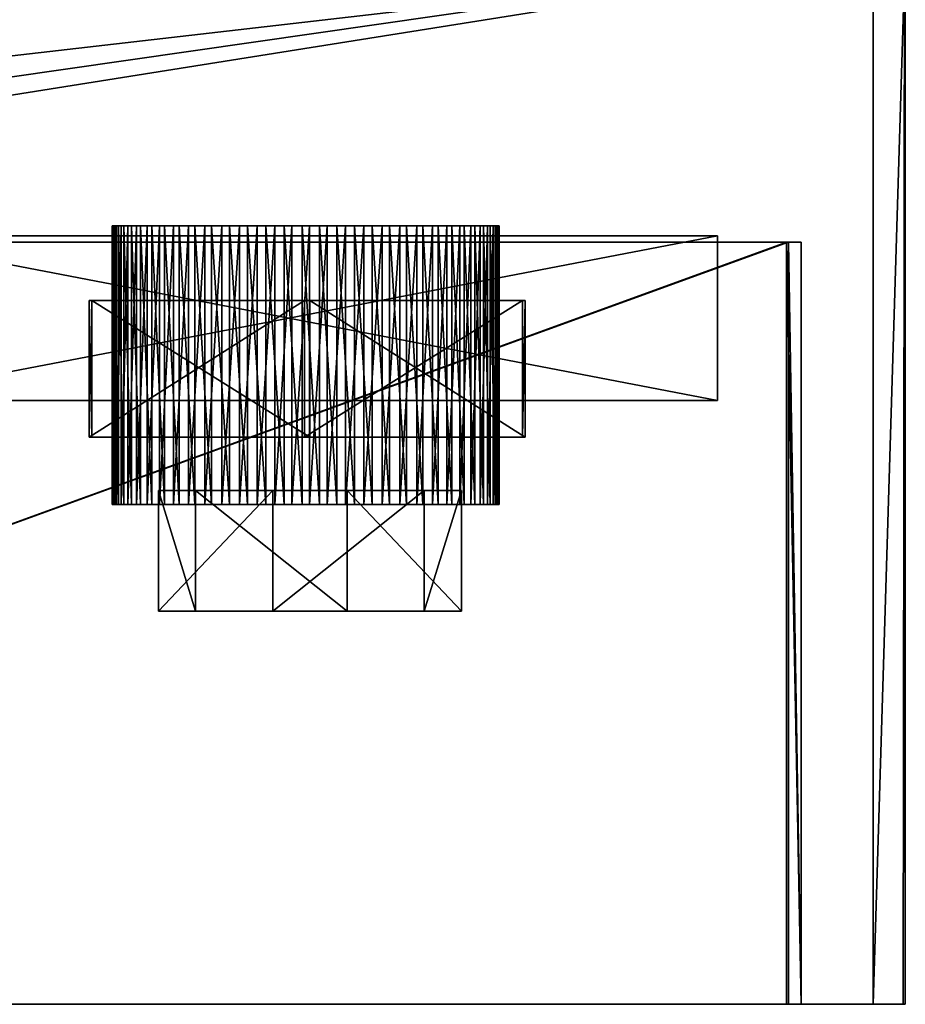
# Model space of a CAD drawing. Units: inches. Extents: x -12.7 to 12.7, y -2.2 to 2.6.
# Drawn here: x 8.5 to 10.7, y -2.2 to 0.2 of the extents above; entities that cross this region are included whole.
import ezdxf

# ---------------------------------------------------------------- set-up
doc = ezdxf.new("R2010")
doc.units = ezdxf.units.IN
doc.layers.get('0').update_dxf_attribs({"true_color": 0xc2ced6})

msp = doc.modelspace()

# ---------------------------------------------------------------- linework, layer by layer
for points in [[(10.5984, 0.365), (-7.3015, -2.207), (-11.7434, 0.365), (10.5984, 0.365)], [(-11.6701, 0.365), (-11.6701, -2.207), (10.6751, 0.365), (-11.6701, 0.365)], [(10.6751, 0.365), (-11.6701, -2.207), (-5.4941, -2.207), (10.6751, 0.365)], [(10.5984, -2.207), (-7.3015, -2.207), (10.5984, 0.365), (10.5984, -2.207)], [(10.6716, -2.207), (10.6751, 0.365), (-5.4941, -2.207), (10.6716, -2.207)], [(10.5984, -2.207), (10.5984, 0.365), (10.6771, 0.365), (10.5984, -2.207)], [(10.6771, 0.365), (10.6771, -2.207), (10.5984, -2.207), (10.6771, 0.365)], [(10.6751, 0.365), (10.6716, -2.207), (10.6771, -2.207), (10.6751, 0.365)], [(10.6771, -2.207), (10.6771, 0.365), (10.6751, 0.365), (10.6771, -2.207)], [(8.7373, -0.9847), (8.7373, -0.3028), (8.7402, -0.3028), (8.7373, -0.9847)], [(8.7402, -0.3028), (8.7402, -0.9847), (8.7373, -0.9847), (8.7402, -0.3028)], [(8.7384, -0.9847), (8.7384, -0.3028), (8.7373, -0.3028), (8.7384, -0.9847)], [(8.7373, -0.3028), (8.7373, -0.9847), (8.7384, -0.9847), (8.7373, -0.3028)], [(8.7659, -0.3028), (8.7373, -0.3028), (8.7525, -0.3028), (8.7659, -0.3028)], [(8.7525, -0.3028), (8.7373, -0.3028), (8.7384, -0.3028), (8.7525, -0.3028)], [(8.7592, -0.3028), (8.7402, -0.3028), (8.7373, -0.3028), (8.7592, -0.3028)], [(8.7592, -0.3028), (8.7373, -0.3028), (8.8228, -0.3028), (8.7592, -0.3028)], [(8.8228, -0.3028), (8.7373, -0.3028), (8.7659, -0.3028), (8.8228, -0.3028)], [(8.7434, -0.9847), (8.7434, -0.3028), (8.7384, -0.3028), (8.7434, -0.9847)], [(8.7384, -0.3028), (8.7384, -0.9847), (8.7434, -0.9847), (8.7384, -0.3028)], [(8.7525, -0.3028), (8.7384, -0.3028), (8.7434, -0.3028), (8.7525, -0.3028)], [(8.7402, -0.9847), (8.7402, -0.3028), (8.7474, -0.3028), (8.7402, -0.9847)], [(8.7474, -0.3028), (8.7474, -0.9847), (8.7402, -0.9847), (8.7474, -0.3028)], [(8.7402, -0.3028), (8.7592, -0.3028), (8.7474, -0.3028), (8.7402, -0.3028)], [(8.7525, -0.9847), (8.7525, -0.3028), (8.7434, -0.3028), (8.7525, -0.9847)], [(8.7434, -0.3028), (8.7434, -0.9847), (8.7525, -0.9847), (8.7434, -0.3028)], [(8.7474, -0.9847), (8.7474, -0.3028), (8.7592, -0.3028), (8.7474, -0.9847)], [(8.7592, -0.3028), (8.7592, -0.9847), (8.7474, -0.9847), (8.7592, -0.3028)], [(8.7659, -0.9847), (8.7659, -0.3028), (8.7525, -0.3028), (8.7659, -0.9847)], [(8.7525, -0.3028), (8.7525, -0.9847), (8.7659, -0.9847), (8.7525, -0.3028)], [(8.7592, -0.9847), (8.7592, -0.3028), (8.7757, -0.3028), (8.7592, -0.9847)], [(8.7757, -0.3028), (8.7757, -0.9847), (8.7592, -0.9847), (8.7757, -0.3028)], [(8.7592, -0.3028), (8.8228, -0.3028), (8.7757, -0.3028), (8.7592, -0.3028)], [(8.784, -0.9847), (8.784, -0.3028), (8.7659, -0.3028), (8.784, -0.9847)], [(8.7659, -0.3028), (8.7659, -0.9847), (8.784, -0.9847), (8.7659, -0.3028)], [(8.8067, -0.3028), (8.7659, -0.3028), (8.784, -0.3028), (8.8067, -0.3028)], [(8.8653, -0.3028), (8.7659, -0.3028), (8.8067, -0.3028), (8.8653, -0.3028)], [(8.7659, -0.3028), (8.8653, -0.3028), (8.8228, -0.3028), (8.7659, -0.3028)], [(8.7757, -0.9847), (8.7757, -0.3028), (8.7969, -0.3028), (8.7757, -0.9847)], [(8.7969, -0.3028), (8.7969, -0.9847), (8.7757, -0.9847), (8.7969, -0.3028)], [(8.8228, -0.3028), (8.7969, -0.3028), (8.7757, -0.3028), (8.8228, -0.3028)], [(8.8067, -0.9847), (8.8067, -0.3028), (8.784, -0.3028), (8.8067, -0.9847)], [(8.784, -0.3028), (8.784, -0.9847), (8.8067, -0.9847), (8.784, -0.3028)], [(8.7969, -0.9847), (8.7969, -0.3028), (8.8228, -0.3028), (8.7969, -0.9847)], [(8.8228, -0.3028), (8.8228, -0.9847), (8.7969, -0.9847), (8.8228, -0.3028)], [(8.8339, -0.9847), (8.8339, -0.3028), (8.8067, -0.3028), (8.8339, -0.9847)], [(8.8067, -0.3028), (8.8067, -0.9847), (8.8339, -0.9847), (8.8067, -0.3028)], [(8.8067, -0.3028), (8.8339, -0.3028), (8.8653, -0.3028), (8.8067, -0.3028)], [(8.8228, -0.9847), (8.8228, -0.3028), (8.8529, -0.3028), (8.8228, -0.9847)], [(8.8529, -0.3028), (8.8529, -0.9847), (8.8228, -0.9847), (8.8529, -0.3028)], [(9.6738, -0.3028), (8.8228, -0.3028), (8.8653, -0.3028), (9.6738, -0.3028)], [(8.8529, -0.3028), (8.8228, -0.3028), (8.8868, -0.3028), (8.8529, -0.3028)], [(8.8868, -0.3028), (8.8228, -0.3028), (9.0054, -0.3028), (8.8868, -0.3028)], [(9.3081, -0.3028), (9.0054, -0.3028), (8.8228, -0.3028), (9.3081, -0.3028)], [(8.8228, -0.3028), (9.6738, -0.3028), (9.5873, -0.3028), (8.8228, -0.3028)], [(9.353, -0.3028), (9.3081, -0.3028), (8.8228, -0.3028), (9.353, -0.3028)], [(9.5873, -0.3028), (9.353, -0.3028), (8.8228, -0.3028), (9.5873, -0.3028)], [(8.8653, -0.9847), (8.8653, -0.3028), (8.8339, -0.3028), (8.8653, -0.9847)], [(8.8339, -0.3028), (8.8339, -0.9847), (8.8653, -0.9847), (8.8339, -0.3028)], [(8.8529, -0.9847), (8.8529, -0.3028), (8.8868, -0.3028), (8.8529, -0.9847)], [(8.8868, -0.3028), (8.8868, -0.9847), (8.8529, -0.9847), (8.8868, -0.3028)], [(8.9006, -0.9847), (8.9006, -0.3028), (8.8653, -0.3028), (8.9006, -0.9847)], [(8.8653, -0.3028), (8.8653, -0.9847), (8.9006, -0.9847), (8.8653, -0.3028)], [(9.4157, -0.3028), (8.8653, -0.3028), (9.1578, -0.3028), (9.4157, -0.3028)], [(9.1578, -0.3028), (8.8653, -0.3028), (8.9392, -0.3028), (9.1578, -0.3028)], [(8.9392, -0.3028), (8.8653, -0.3028), (8.9006, -0.3028), (8.9392, -0.3028)], [(9.4157, -0.3028), (9.6738, -0.3028), (8.8653, -0.3028), (9.4157, -0.3028)], [(8.8868, -0.9847), (8.8868, -0.3028), (8.924, -0.3028), (8.8868, -0.9847)], [(8.924, -0.3028), (8.924, -0.9847), (8.8868, -0.9847), (8.924, -0.3028)], [(9.0054, -0.3028), (8.924, -0.3028), (8.8868, -0.3028), (9.0054, -0.3028)], [(8.9392, -0.9847), (8.9392, -0.3028), (8.9006, -0.3028), (8.9392, -0.9847)], [(8.9006, -0.3028), (8.9006, -0.9847), (8.9392, -0.9847), (8.9006, -0.3028)], [(8.924, -0.9847), (8.924, -0.3028), (8.9638, -0.3028), (8.924, -0.9847)], [(8.9638, -0.3028), (8.9638, -0.9847), (8.924, -0.9847), (8.9638, -0.3028)], [(8.924, -0.3028), (9.0054, -0.3028), (8.9638, -0.3028), (8.924, -0.3028)], [(8.9804, -0.9847), (8.9804, -0.3028), (8.9392, -0.3028), (8.9804, -0.9847)], [(8.9392, -0.3028), (8.9392, -0.9847), (8.9804, -0.9847), (8.9392, -0.3028)], [(8.9392, -0.3028), (9.0681, -0.3028), (9.1578, -0.3028), (8.9392, -0.3028)], [(8.9392, -0.3028), (8.9804, -0.3028), (9.0681, -0.3028), (8.9392, -0.3028)], [(8.9638, -0.9847), (8.9638, -0.3028), (9.0054, -0.3028), (8.9638, -0.9847)], [(9.0054, -0.3028), (9.0054, -0.9847), (8.9638, -0.9847), (9.0054, -0.3028)], [(9.0237, -0.9847), (9.0237, -0.3028), (8.9804, -0.3028), (9.0237, -0.9847)], [(8.9804, -0.3028), (8.9804, -0.9847), (9.0237, -0.9847), (8.9804, -0.3028)], [(8.9804, -0.3028), (9.0237, -0.3028), (9.0681, -0.3028), (8.9804, -0.3028)], [(9.0054, -0.9847), (9.0054, -0.3028), (9.0482, -0.3028), (9.0054, -0.9847)], [(9.0482, -0.3028), (9.0482, -0.9847), (9.0054, -0.9847), (9.0482, -0.3028)], [(9.0915, -0.3028), (9.0482, -0.3028), (9.0054, -0.3028), (9.0915, -0.3028)], [(9.0054, -0.3028), (9.1346, -0.3028), (9.0915, -0.3028), (9.0054, -0.3028)], [(9.0054, -0.3028), (9.1769, -0.3028), (9.1346, -0.3028), (9.0054, -0.3028)], [(9.1769, -0.3028), (9.0054, -0.3028), (9.3081, -0.3028), (9.1769, -0.3028)], [(9.0681, -0.9847), (9.0681, -0.3028), (9.0237, -0.3028), (9.0681, -0.9847)], [(9.0237, -0.3028), (9.0237, -0.9847), (9.0681, -0.9847), (9.0237, -0.3028)], [(9.0482, -0.9847), (9.0482, -0.3028), (9.0915, -0.3028), (9.0482, -0.9847)], [(9.0915, -0.3028), (9.0915, -0.9847), (9.0482, -0.9847), (9.0915, -0.3028)], [(9.1131, -0.9847), (9.1131, -0.3028), (9.0681, -0.3028), (9.1131, -0.9847)], [(9.0681, -0.3028), (9.0681, -0.9847), (9.1131, -0.9847), (9.0681, -0.3028)], [(9.1578, -0.3028), (9.0681, -0.3028), (9.1131, -0.3028), (9.1578, -0.3028)], [(9.0915, -0.9847), (9.0915, -0.3028), (9.1346, -0.3028), (9.0915, -0.9847)], [(9.1346, -0.3028), (9.1346, -0.9847), (9.0915, -0.9847), (9.1346, -0.3028)], [(9.1578, -0.9847), (9.1578, -0.3028), (9.1131, -0.3028), (9.1578, -0.9847)], [(9.1131, -0.3028), (9.1131, -0.9847), (9.1578, -0.9847), (9.1131, -0.3028)], [(9.1346, -0.9847), (9.1346, -0.3028), (9.1769, -0.3028), (9.1346, -0.9847)], [(9.1769, -0.3028), (9.1769, -0.9847), (9.1346, -0.9847), (9.1769, -0.3028)], [(9.2017, -0.9847), (9.2017, -0.3028), (9.1578, -0.3028), (9.2017, -0.9847)], [(9.1578, -0.3028), (9.1578, -0.9847), (9.2017, -0.9847), (9.1578, -0.3028)], [(9.1578, -0.3028), (9.2017, -0.3028), (9.4157, -0.3028), (9.1578, -0.3028)], [(9.1769, -0.9847), (9.1769, -0.3028), (9.2194, -0.3028), (9.1769, -0.9847)], [(9.2194, -0.3028), (9.2194, -0.9847), (9.1769, -0.9847), (9.2194, -0.3028)], [(9.1769, -0.3028), (9.3081, -0.3028), (9.2194, -0.3028), (9.1769, -0.3028)], [(9.2443, -0.9847), (9.2443, -0.3028), (9.2017, -0.3028), (9.2443, -0.9847)], [(9.2017, -0.3028), (9.2017, -0.9847), (9.2443, -0.9847), (9.2017, -0.3028)], [(9.2017, -0.3028), (9.3296, -0.3028), (9.4157, -0.3028), (9.2017, -0.3028)], [(9.3296, -0.3028), (9.2017, -0.3028), (9.2443, -0.3028), (9.3296, -0.3028)], [(9.2194, -0.9847), (9.2194, -0.3028), (9.2633, -0.3028), (9.2194, -0.9847)], [(9.2633, -0.3028), (9.2633, -0.9847), (9.2194, -0.9847), (9.2633, -0.3028)], [(9.3081, -0.3028), (9.2633, -0.3028), (9.2194, -0.3028), (9.3081, -0.3028)], [(9.2866, -0.9847), (9.2866, -0.3028), (9.2443, -0.3028), (9.2866, -0.9847)], [(9.2443, -0.3028), (9.2443, -0.9847), (9.2866, -0.9847), (9.2443, -0.3028)], [(9.3296, -0.3028), (9.2443, -0.3028), (9.2866, -0.3028), (9.3296, -0.3028)], [(9.2633, -0.9847), (9.2633, -0.3028), (9.3081, -0.3028), (9.2633, -0.9847)], [(9.3081, -0.3028), (9.3081, -0.9847), (9.2633, -0.9847), (9.3081, -0.3028)], [(9.3296, -0.9847), (9.3296, -0.3028), (9.2866, -0.3028), (9.3296, -0.9847)], [(9.2866, -0.3028), (9.2866, -0.9847), (9.3296, -0.9847), (9.2866, -0.3028)], [(9.3081, -0.9847), (9.3081, -0.3028), (9.353, -0.3028), (9.3081, -0.9847)], [(9.353, -0.3028), (9.353, -0.9847), (9.3081, -0.9847), (9.353, -0.3028)], [(9.3729, -0.9847), (9.3729, -0.3028), (9.3296, -0.3028), (9.3729, -0.9847)], [(9.3296, -0.3028), (9.3296, -0.9847), (9.3729, -0.9847), (9.3296, -0.3028)], [(9.3729, -0.3028), (9.4157, -0.3028), (9.3296, -0.3028), (9.3729, -0.3028)], [(9.353, -0.9847), (9.353, -0.3028), (9.3975, -0.3028), (9.353, -0.9847)], [(9.3975, -0.3028), (9.3975, -0.9847), (9.353, -0.9847), (9.3975, -0.3028)], [(9.353, -0.3028), (9.4407, -0.3028), (9.3975, -0.3028), (9.353, -0.3028)], [(9.5873, -0.3028), (9.4407, -0.3028), (9.353, -0.3028), (9.5873, -0.3028)], [(9.4157, -0.9847), (9.4157, -0.3028), (9.3729, -0.3028), (9.4157, -0.9847)], [(9.3729, -0.3028), (9.3729, -0.9847), (9.4157, -0.9847), (9.3729, -0.3028)], [(9.3975, -0.9847), (9.3975, -0.3028), (9.4407, -0.3028), (9.3975, -0.9847)], [(9.4407, -0.3028), (9.4407, -0.9847), (9.3975, -0.9847), (9.4407, -0.3028)], [(9.4574, -0.9847), (9.4574, -0.3028), (9.4157, -0.3028), (9.4574, -0.9847)], [(9.4157, -0.3028), (9.4157, -0.9847), (9.4574, -0.9847), (9.4157, -0.3028)], [(9.4972, -0.3028), (9.4157, -0.3028), (9.4574, -0.3028), (9.4972, -0.3028)], [(9.6242, -0.3028), (9.4157, -0.3028), (9.4972, -0.3028), (9.6242, -0.3028)], [(9.4157, -0.3028), (9.6242, -0.3028), (9.6738, -0.3028), (9.4157, -0.3028)], [(9.4407, -0.9847), (9.4407, -0.3028), (9.482, -0.3028), (9.4407, -0.9847)], [(9.482, -0.3028), (9.482, -0.9847), (9.4407, -0.9847), (9.482, -0.3028)], [(9.4407, -0.3028), (9.5873, -0.3028), (9.5206, -0.3028), (9.4407, -0.3028)], [(9.4407, -0.3028), (9.5206, -0.3028), (9.482, -0.3028), (9.4407, -0.3028)], [(9.4972, -0.9847), (9.4972, -0.3028), (9.4574, -0.3028), (9.4972, -0.9847)], [(9.4574, -0.3028), (9.4574, -0.9847), (9.4972, -0.9847), (9.4574, -0.3028)], [(9.482, -0.9847), (9.482, -0.3028), (9.5206, -0.3028), (9.482, -0.9847)], [(9.5206, -0.3028), (9.5206, -0.9847), (9.482, -0.9847), (9.5206, -0.3028)], [(9.5343, -0.9847), (9.5343, -0.3028), (9.4972, -0.3028), (9.5343, -0.9847)], [(9.4972, -0.3028), (9.4972, -0.9847), (9.5343, -0.9847), (9.4972, -0.3028)], [(9.5343, -0.3028), (9.5683, -0.3028), (9.4972, -0.3028), (9.5343, -0.3028)], [(9.6242, -0.3028), (9.4972, -0.3028), (9.5683, -0.3028), (9.6242, -0.3028)], [(9.5206, -0.9847), (9.5206, -0.3028), (9.5559, -0.3028), (9.5206, -0.9847)], [(9.5559, -0.3028), (9.5559, -0.9847), (9.5206, -0.9847), (9.5559, -0.3028)], [(9.5559, -0.3028), (9.5206, -0.3028), (9.5873, -0.3028), (9.5559, -0.3028)], [(9.5683, -0.9847), (9.5683, -0.3028), (9.5343, -0.3028), (9.5683, -0.9847)], [(9.5343, -0.3028), (9.5343, -0.9847), (9.5683, -0.9847), (9.5343, -0.3028)], [(9.5559, -0.9847), (9.5559, -0.3028), (9.5873, -0.3028), (9.5559, -0.9847)], [(9.5873, -0.3028), (9.5873, -0.9847), (9.5559, -0.9847), (9.5873, -0.3028)], [(9.5984, -0.9847), (9.5984, -0.3028), (9.5683, -0.3028), (9.5984, -0.9847)], [(9.5683, -0.3028), (9.5683, -0.9847), (9.5984, -0.9847), (9.5683, -0.3028)], [(9.6242, -0.3028), (9.5683, -0.3028), (9.5984, -0.3028), (9.6242, -0.3028)], [(9.5873, -0.9847), (9.5873, -0.3028), (9.6145, -0.3028), (9.5873, -0.9847)], [(9.6145, -0.3028), (9.6145, -0.9847), (9.5873, -0.9847), (9.6145, -0.3028)], [(9.6827, -0.3028), (9.6145, -0.3028), (9.5873, -0.3028), (9.6827, -0.3028)], [(9.5873, -0.3028), (9.6738, -0.3028), (9.6827, -0.3028), (9.5873, -0.3028)], [(9.6242, -0.9847), (9.6242, -0.3028), (9.5984, -0.3028), (9.6242, -0.9847)], [(9.5984, -0.3028), (9.5984, -0.9847), (9.6242, -0.9847), (9.5984, -0.3028)], [(9.6145, -0.9847), (9.6145, -0.3028), (9.6372, -0.3028), (9.6145, -0.9847)], [(9.6372, -0.3028), (9.6372, -0.9847), (9.6145, -0.9847), (9.6372, -0.3028)], [(9.6827, -0.3028), (9.6552, -0.3028), (9.6145, -0.3028), (9.6827, -0.3028)], [(9.6552, -0.3028), (9.6372, -0.3028), (9.6145, -0.3028), (9.6552, -0.3028)], [(9.6455, -0.9847), (9.6455, -0.3028), (9.6242, -0.3028), (9.6455, -0.9847)], [(9.6242, -0.3028), (9.6242, -0.9847), (9.6455, -0.9847), (9.6242, -0.3028)], [(9.6455, -0.3028), (9.6738, -0.3028), (9.6242, -0.3028), (9.6455, -0.3028)], [(9.6372, -0.9847), (9.6372, -0.3028), (9.6552, -0.3028), (9.6372, -0.9847)], [(9.6552, -0.3028), (9.6552, -0.9847), (9.6372, -0.9847), (9.6552, -0.3028)], [(9.662, -0.9847), (9.662, -0.3028), (9.6455, -0.3028), (9.662, -0.9847)], [(9.6455, -0.3028), (9.6455, -0.9847), (9.662, -0.9847), (9.6455, -0.3028)], [(9.662, -0.3028), (9.6738, -0.3028), (9.6455, -0.3028), (9.662, -0.3028)], [(9.6552, -0.9847), (9.6552, -0.3028), (9.6687, -0.3028), (9.6552, -0.9847)], [(9.6687, -0.3028), (9.6687, -0.9847), (9.6552, -0.9847), (9.6687, -0.3028)], [(9.6778, -0.3028), (9.6687, -0.3028), (9.6552, -0.3028), (9.6778, -0.3028)], [(9.6552, -0.3028), (9.6827, -0.3028), (9.6778, -0.3028), (9.6552, -0.3028)], [(9.6738, -0.9847), (9.6738, -0.3028), (9.662, -0.3028), (9.6738, -0.9847)], [(9.662, -0.3028), (9.662, -0.9847), (9.6738, -0.9847), (9.662, -0.3028)], [(9.6687, -0.9847), (9.6687, -0.3028), (9.6778, -0.3028), (9.6687, -0.9847)], [(9.6778, -0.3028), (9.6778, -0.9847), (9.6687, -0.9847), (9.6778, -0.3028)], [(9.681, -0.9847), (9.681, -0.3028), (9.6738, -0.3028), (9.681, -0.9847)], [(9.6738, -0.3028), (9.6738, -0.9847), (9.681, -0.9847), (9.6738, -0.3028)], [(9.6738, -0.3028), (9.681, -0.3028), (9.6838, -0.3028), (9.6738, -0.3028)], [(9.6838, -0.3028), (9.6827, -0.3028), (9.6738, -0.3028), (9.6838, -0.3028)], [(9.6778, -0.9847), (9.6778, -0.3028), (9.6827, -0.3028), (9.6778, -0.9847)], [(9.6827, -0.3028), (9.6827, -0.9847), (9.6778, -0.9847), (9.6827, -0.3028)], [(9.6838, -0.9847), (9.6838, -0.3028), (9.681, -0.3028), (9.6838, -0.9847)], [(9.681, -0.3028), (9.681, -0.9847), (9.6838, -0.9847), (9.681, -0.3028)], [(9.6827, -0.9847), (9.6827, -0.3028), (9.6838, -0.3028), (9.6827, -0.9847)], [(9.6838, -0.3028), (9.6838, -0.9847), (9.6827, -0.9847), (9.6838, -0.3028)], [(8.1196, -0.7299), (8.1196, -0.327), (10.218, -0.327), (8.1196, -0.7299)], [(10.218, -0.327), (10.218, -0.7299), (8.1196, -0.7299), (10.218, -0.327)], [(10.218, -0.7299), (10.218, -0.327), (8.1196, -0.327), (10.218, -0.7299)], [(8.1196, -0.327), (8.1196, -0.7299), (10.218, -0.7299), (8.1196, -0.327)], [(8.1196, -0.327), (10.218, -0.327), (10.218, -0.327), (8.1196, -0.327)], [(10.218, -0.327), (8.1196, -0.327), (8.1196, -0.327), (10.218, -0.327)], [(10.218, -0.7299), (10.218, -0.327), (10.218, -0.327), (10.218, -0.7299)], [(10.218, -0.327), (10.218, -0.7299), (10.218, -0.7299), (10.218, -0.327)], [(10.391, -0.3427), (10.3868, -0.3427), (5.225, -0.3427), (10.391, -0.3427)], [(5.225, -0.3427), (5.2594, -0.3427), (10.391, -0.3427), (5.225, -0.3427)], [(5.225, -0.3427), (10.3868, -0.3427), (5.2591, -0.3427), (5.225, -0.3427)], [(10.3868, -0.3427), (10.3868, -2.207), (5.2591, -2.207), (10.3868, -0.3427)], [(5.2591, -2.207), (5.2591, -0.3427), (10.3868, -0.3427), (5.2591, -2.207)], [(5.2594, -2.207), (10.391, -2.207), (10.391, -0.3427), (5.2594, -2.207)], [(10.391, -0.3427), (5.2594, -0.3427), (5.2594, -2.207), (10.391, -0.3427)], [(10.3868, -0.3427), (10.422, -0.3427), (10.422, -2.207), (10.3868, -0.3427)], [(10.422, -2.207), (10.3868, -2.207), (10.3868, -0.3427), (10.422, -2.207)], [(10.3868, -0.3427), (10.391, -0.3427), (10.422, -0.3427), (10.3868, -0.3427)], [(10.391, -0.3427), (10.391, -2.207), (10.422, -2.207), (10.391, -0.3427)], [(10.422, -2.207), (10.422, -0.3427), (10.391, -0.3427), (10.422, -2.207)], [(8.6874, -0.8197), (8.6811, -0.8197), (8.6811, -0.4856), (8.6874, -0.8197)], [(8.6811, -0.4856), (8.6874, -0.4856), (8.6874, -0.8197), (8.6811, -0.4856)], [(8.6811, -0.8197), (9.2079, -0.8197), (9.2079, -0.4856), (8.6811, -0.8197)], [(9.2079, -0.4856), (8.6811, -0.4856), (8.6811, -0.8197), (9.2079, -0.4856)], [(9.2206, -0.4856), (8.6874, -0.4856), (8.6811, -0.4856), (9.2206, -0.4856)], [(9.2079, -0.4856), (9.2206, -0.4856), (8.6811, -0.4856), (9.2079, -0.4856)], [(9.2206, -0.8197), (8.6874, -0.8197), (8.6874, -0.4856), (9.2206, -0.8197)], [(8.6874, -0.4856), (9.2206, -0.4856), (9.2206, -0.8197), (8.6874, -0.4856)], [(9.2079, -0.8197), (9.7411, -0.8197), (9.7411, -0.4856), (9.2079, -0.8197)], [(9.7411, -0.4856), (9.2079, -0.4856), (9.2079, -0.8197), (9.7411, -0.4856)], [(9.2079, -0.4856), (9.7411, -0.4856), (9.2206, -0.4856), (9.2079, -0.4856)], [(9.7475, -0.8197), (9.2206, -0.8197), (9.2206, -0.4856), (9.7475, -0.8197)], [(9.2206, -0.4856), (9.7475, -0.4856), (9.7475, -0.8197), (9.2206, -0.4856)], [(9.2206, -0.4856), (9.7411, -0.4856), (9.7475, -0.4856), (9.2206, -0.4856)], [(9.7411, -0.8197), (9.7475, -0.8197), (9.7475, -0.4856), (9.7411, -0.8197)], [(9.7475, -0.4856), (9.7411, -0.4856), (9.7411, -0.8197), (9.7475, -0.4856)], [(8.1196, -0.7299), (8.1196, -0.7299), (10.218, -0.7299), (8.1196, -0.7299)], [(10.218, -0.7299), (10.218, -0.7299), (8.1196, -0.7299), (10.218, -0.7299)], [(9.2206, -0.8197), (8.6811, -0.8197), (8.6874, -0.8197), (9.2206, -0.8197)], [(9.2079, -0.8197), (8.6811, -0.8197), (9.2206, -0.8197), (9.2079, -0.8197)], [(9.2079, -0.8197), (9.2206, -0.8197), (9.7411, -0.8197), (9.2079, -0.8197)], [(9.2206, -0.8197), (9.7475, -0.8197), (9.7411, -0.8197), (9.2206, -0.8197)], [(8.9412, -1.2452), (8.8505, -1.2452), (8.8505, -0.9503), (8.9412, -1.2452)], [(8.8505, -0.9503), (8.9412, -0.9503), (8.9412, -1.2452), (8.8505, -0.9503)], [(8.8505, -1.2452), (9.1301, -1.2452), (9.1301, -0.9503), (8.8505, -1.2452)], [(9.1301, -0.9503), (8.8505, -0.9503), (8.8505, -1.2452), (9.1301, -0.9503)], [(8.8505, -0.9503), (9.3116, -0.9503), (8.9412, -0.9503), (8.8505, -0.9503)], [(9.1301, -0.9503), (9.3116, -0.9503), (8.8505, -0.9503), (9.1301, -0.9503)], [(9.3116, -1.2452), (8.9412, -1.2452), (8.9412, -0.9503), (9.3116, -1.2452)], [(8.9412, -0.9503), (9.3116, -0.9503), (9.3116, -1.2452), (8.9412, -0.9503)], [(9.1301, -1.2452), (9.5005, -1.2452), (9.5005, -0.9503), (9.1301, -1.2452)], [(9.5005, -0.9503), (9.1301, -0.9503), (9.1301, -1.2452), (9.5005, -0.9503)], [(9.3116, -0.9503), (9.1301, -0.9503), (9.5005, -0.9503), (9.3116, -0.9503)], [(9.5912, -1.2452), (9.3116, -1.2452), (9.3116, -0.9503), (9.5912, -1.2452)], [(9.3116, -0.9503), (9.5912, -0.9503), (9.5912, -1.2452), (9.3116, -0.9503)], [(9.5912, -0.9503), (9.3116, -0.9503), (9.5005, -0.9503), (9.5912, -0.9503)], [(9.5005, -1.2452), (9.5912, -1.2452), (9.5912, -0.9503), (9.5005, -1.2452)], [(9.5912, -0.9503), (9.5005, -0.9503), (9.5005, -1.2452), (9.5912, -0.9503)], [(8.7659, -0.9847), (8.7525, -0.9847), (8.7373, -0.9847), (8.7659, -0.9847)], [(8.7525, -0.9847), (8.7384, -0.9847), (8.7373, -0.9847), (8.7525, -0.9847)], [(8.7592, -0.9847), (8.7373, -0.9847), (8.7402, -0.9847), (8.7592, -0.9847)], [(8.7592, -0.9847), (8.8228, -0.9847), (8.7373, -0.9847), (8.7592, -0.9847)], [(8.8228, -0.9847), (8.7659, -0.9847), (8.7373, -0.9847), (8.8228, -0.9847)], [(8.7525, -0.9847), (8.7434, -0.9847), (8.7384, -0.9847), (8.7525, -0.9847)], [(8.7402, -0.9847), (8.7474, -0.9847), (8.7592, -0.9847), (8.7402, -0.9847)], [(8.7592, -0.9847), (8.7757, -0.9847), (8.8228, -0.9847), (8.7592, -0.9847)], [(8.8067, -0.9847), (8.784, -0.9847), (8.7659, -0.9847), (8.8067, -0.9847)], [(8.8653, -0.9847), (8.8067, -0.9847), (8.7659, -0.9847), (8.8653, -0.9847)], [(8.7659, -0.9847), (8.8228, -0.9847), (8.8653, -0.9847), (8.7659, -0.9847)], [(8.8228, -0.9847), (8.7757, -0.9847), (8.7969, -0.9847), (8.8228, -0.9847)], [(8.8067, -0.9847), (8.8653, -0.9847), (8.8339, -0.9847), (8.8067, -0.9847)], [(9.6738, -0.9847), (8.8653, -0.9847), (8.8228, -0.9847), (9.6738, -0.9847)], [(8.8529, -0.9847), (8.8868, -0.9847), (8.8228, -0.9847), (8.8529, -0.9847)], [(8.8868, -0.9847), (9.0054, -0.9847), (8.8228, -0.9847), (8.8868, -0.9847)], [(9.3081, -0.9847), (8.8228, -0.9847), (9.0054, -0.9847), (9.3081, -0.9847)], [(8.8228, -0.9847), (9.5873, -0.9847), (9.6738, -0.9847), (8.8228, -0.9847)], [(9.353, -0.9847), (8.8228, -0.9847), (9.3081, -0.9847), (9.353, -0.9847)], [(9.5873, -0.9847), (8.8228, -0.9847), (9.353, -0.9847), (9.5873, -0.9847)], [(9.4157, -0.9847), (9.1578, -0.9847), (8.8653, -0.9847), (9.4157, -0.9847)], [(9.1578, -0.9847), (8.9392, -0.9847), (8.8653, -0.9847), (9.1578, -0.9847)], [(8.9392, -0.9847), (8.9006, -0.9847), (8.8653, -0.9847), (8.9392, -0.9847)], [(9.4157, -0.9847), (8.8653, -0.9847), (9.6738, -0.9847), (9.4157, -0.9847)], [(9.0054, -0.9847), (8.8868, -0.9847), (8.924, -0.9847), (9.0054, -0.9847)], [(8.924, -0.9847), (8.9638, -0.9847), (9.0054, -0.9847), (8.924, -0.9847)], [(8.9392, -0.9847), (9.1578, -0.9847), (9.0681, -0.9847), (8.9392, -0.9847)], [(8.9392, -0.9847), (9.0681, -0.9847), (8.9804, -0.9847), (8.9392, -0.9847)], [(8.9804, -0.9847), (9.0681, -0.9847), (9.0237, -0.9847), (8.9804, -0.9847)], [(9.0915, -0.9847), (9.0054, -0.9847), (9.0482, -0.9847), (9.0915, -0.9847)], [(9.0054, -0.9847), (9.0915, -0.9847), (9.1346, -0.9847), (9.0054, -0.9847)], [(9.0054, -0.9847), (9.1346, -0.9847), (9.1769, -0.9847), (9.0054, -0.9847)], [(9.1769, -0.9847), (9.3081, -0.9847), (9.0054, -0.9847), (9.1769, -0.9847)], [(9.1578, -0.9847), (9.1131, -0.9847), (9.0681, -0.9847), (9.1578, -0.9847)], [(9.1578, -0.9847), (9.4157, -0.9847), (9.2017, -0.9847), (9.1578, -0.9847)], [(9.1769, -0.9847), (9.2194, -0.9847), (9.3081, -0.9847), (9.1769, -0.9847)], [(9.2017, -0.9847), (9.4157, -0.9847), (9.3296, -0.9847), (9.2017, -0.9847)], [(9.3296, -0.9847), (9.2443, -0.9847), (9.2017, -0.9847), (9.3296, -0.9847)], [(9.3081, -0.9847), (9.2194, -0.9847), (9.2633, -0.9847), (9.3081, -0.9847)], [(9.3296, -0.9847), (9.2866, -0.9847), (9.2443, -0.9847), (9.3296, -0.9847)], [(9.3729, -0.9847), (9.3296, -0.9847), (9.4157, -0.9847), (9.3729, -0.9847)], [(9.353, -0.9847), (9.3975, -0.9847), (9.4407, -0.9847), (9.353, -0.9847)], [(9.5873, -0.9847), (9.353, -0.9847), (9.4407, -0.9847), (9.5873, -0.9847)], [(9.4972, -0.9847), (9.4574, -0.9847), (9.4157, -0.9847), (9.4972, -0.9847)], [(9.6242, -0.9847), (9.4972, -0.9847), (9.4157, -0.9847), (9.6242, -0.9847)], [(9.4157, -0.9847), (9.6738, -0.9847), (9.6242, -0.9847), (9.4157, -0.9847)], [(9.4407, -0.9847), (9.5206, -0.9847), (9.5873, -0.9847), (9.4407, -0.9847)], [(9.4407, -0.9847), (9.482, -0.9847), (9.5206, -0.9847), (9.4407, -0.9847)], [(9.5343, -0.9847), (9.4972, -0.9847), (9.5683, -0.9847), (9.5343, -0.9847)], [(9.6242, -0.9847), (9.5683, -0.9847), (9.4972, -0.9847), (9.6242, -0.9847)], [(9.5559, -0.9847), (9.5873, -0.9847), (9.5206, -0.9847), (9.5559, -0.9847)], [(9.6242, -0.9847), (9.5984, -0.9847), (9.5683, -0.9847), (9.6242, -0.9847)], [(9.6827, -0.9847), (9.5873, -0.9847), (9.6145, -0.9847), (9.6827, -0.9847)], [(9.5873, -0.9847), (9.6827, -0.9847), (9.6738, -0.9847), (9.5873, -0.9847)], [(9.6827, -0.9847), (9.6145, -0.9847), (9.6552, -0.9847), (9.6827, -0.9847)], [(9.6552, -0.9847), (9.6145, -0.9847), (9.6372, -0.9847), (9.6552, -0.9847)], [(9.6455, -0.9847), (9.6242, -0.9847), (9.6738, -0.9847), (9.6455, -0.9847)], [(9.662, -0.9847), (9.6455, -0.9847), (9.6738, -0.9847), (9.662, -0.9847)], [(9.6778, -0.9847), (9.6552, -0.9847), (9.6687, -0.9847), (9.6778, -0.9847)], [(9.6552, -0.9847), (9.6778, -0.9847), (9.6827, -0.9847), (9.6552, -0.9847)], [(9.6738, -0.9847), (9.6838, -0.9847), (9.681, -0.9847), (9.6738, -0.9847)], [(9.6838, -0.9847), (9.6738, -0.9847), (9.6827, -0.9847), (9.6838, -0.9847)], [(8.8505, -1.2452), (8.9412, -1.2452), (9.3116, -1.2452), (8.8505, -1.2452)], [(9.1301, -1.2452), (8.8505, -1.2452), (9.3116, -1.2452), (9.1301, -1.2452)], [(9.3116, -1.2452), (9.5005, -1.2452), (9.1301, -1.2452), (9.3116, -1.2452)], [(9.5912, -1.2452), (9.5005, -1.2452), (9.3116, -1.2452), (9.5912, -1.2452)], [(-7.3015, -2.207), (10.5984, -2.207), (5.2594, -2.207), (-7.3015, -2.207)], [(10.6716, -2.207), (-5.4941, -2.207), (5.2591, -2.207), (10.6716, -2.207)], [(10.6716, -2.207), (5.2591, -2.207), (10.3868, -2.207), (10.6716, -2.207)], [(10.391, -2.207), (5.2594, -2.207), (10.5984, -2.207), (10.391, -2.207)], [(10.3868, -2.207), (10.422, -2.207), (10.6771, -2.207), (10.3868, -2.207)], [(10.6771, -2.207), (10.6716, -2.207), (10.3868, -2.207), (10.6771, -2.207)], [(10.6771, -2.207), (10.391, -2.207), (10.5984, -2.207), (10.6771, -2.207)], [(10.391, -2.207), (10.6771, -2.207), (10.422, -2.207), (10.391, -2.207)]]:
    msp.add_lwpolyline(points)

doc.saveas('drawing.dxf')
